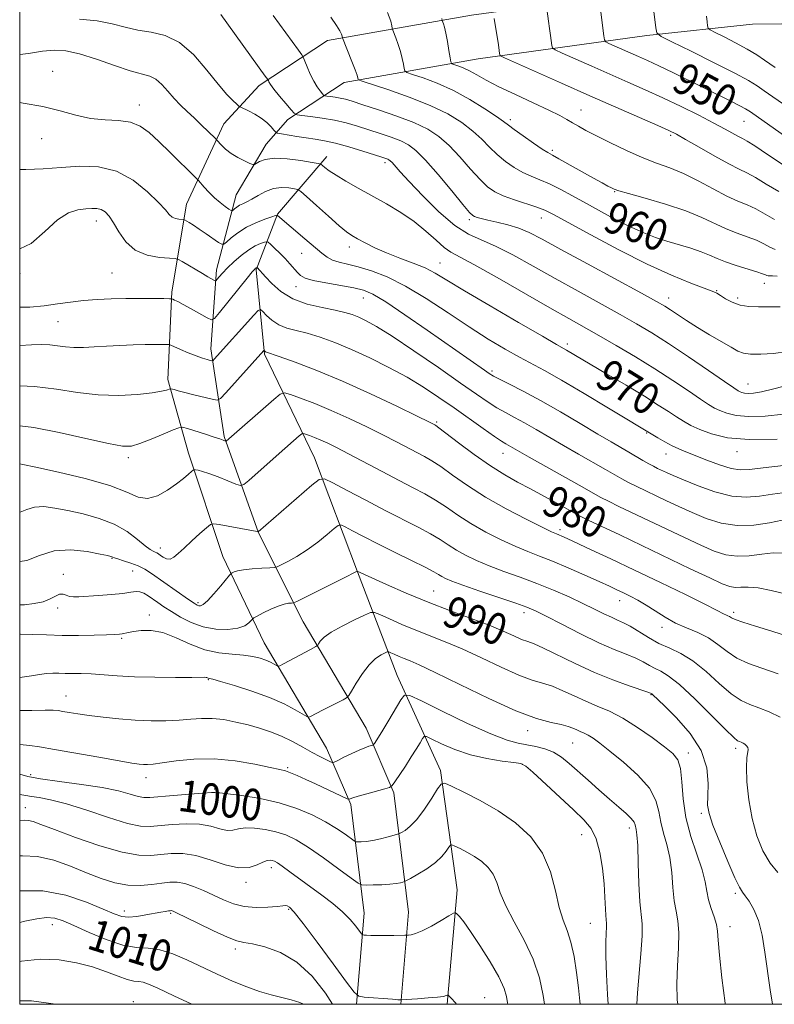
# Model space of a CAD drawing. Extents: x 2114800 to 2117700, y 324800 to 327700.
# Drawn here: x 2115000 to 2115191, y 325000 to 325250 of the extents above; entities that cross this region are included whole.
import ezdxf
from ezdxf.enums import TextEntityAlignment as Align

# ---------------------------------------------------------------- set-up
doc = ezdxf.new("R2010")
doc.units = 0
doc.header["$MEASUREMENT"] = 0
for name, color, linetype, lineweight in [('DTM HARD BREAKLINE', 7, 'Continuous', 0), ('DTM SPOT ELEVATION', 2, 'Continuous', 13), ('GRID LINE', 7, 'Continuous', 0), ('INDEX CONTOUR', 41, 'Continuous', 13), ('INDEX CONTOUR LABEL', 244, 'Continuous', 0), ('INTERMEDIATE CONTOUR', 44, 'Continuous', 0)]:
    doc.layers.add(name, color=color, linetype=linetype, lineweight=lineweight)
doc.styles.add('Style-ITALICS', font='ITALICS.shx')

msp = doc.modelspace()

# ---------------------------------------------------------------- linework, layer by layer
at = {"layer": 'DTM HARD BREAKLINE'}
for points in [[(2115085.448, 325000, 1006.253), (2115087.37, 325023.11, 1003.29), (2115084, 325050.67, 998.27), (2115077.87, 325064.92, 995.2), (2115062.05, 325091.67, 991.07), (2115051.53, 325113.5, 987.25), (2115042.81, 325139.76, 983.39), (2115037.6, 325158.45, 979.52), (2115038.63, 325180.65, 975.7), (2115042.32, 325202.84, 971.22), (2115051.78, 325223.21, 967.22), (2115060.72, 325232.92, 964.51), (2115078.12, 325244.36, 960.6), (2115114.58, 325250.79, 954.83), (2115157.7, 325256.74, 948.39), (2115185.26, 325259.67, 944.26), (2115208.36, 325259.97, 943.72), (2115248.77, 325258.38, 943.32)], [(2115096.686, 325000, 1006.139), (2115098.63, 325023.33, 1003.29), (2115094.92, 325053.62, 998.27), (2115087.88, 325070, 995.2), (2115071.93, 325096.96, 991.07), (2115060.61, 325119.5, 986.05), (2115051.88, 325143.98, 981.79), (2115048.47, 325166.21, 977.39), (2115049.93, 325186.19, 973.44), (2115054.93, 325205.26, 969.04), (2115062.57, 325218.09, 967.26), (2115068.03, 325224.32, 964.51), (2115082.34, 325233.73, 960.6), (2115116.32, 325239.72, 954.83), (2115159.06, 325245.62, 948.39), (2115185.93, 325248.48, 944.26), (2115208.21, 325248.77, 943.72), (2115248.33, 325247.19, 943.32)], [(2115077.96, 325214.93, 967.44), (2115065.43, 325200.36, 971.92), (2115060.01, 325186.18, 976.19), (2115062.1, 325164.84, 980.18), (2115074.81, 325138.56, 985.2), (2115085.73, 325109.62, 990.04), (2115095.78, 325083.35, 995.2), (2115106.74, 325059.29, 999.64), (2115110.99, 325029.06, 1003.46), (2115108.432, 325000, 1006.231)]]:
    msp.add_polyline3d(points, dxfattribs=at)
at = {"layer": 'DTM SPOT ELEVATION'}
for p in [(2115008.34, 325236.53, 969.4), (2115030.37, 325228.01, 969.4), (2115142.39, 325226.71, 955.2), (2115124.49, 325224.31, 957.6), (2115183.77, 325223.87, 950.9), (2115005.57, 325219.47, 970.6), (2115165.12, 325220.3, 954.3), (2115135.11, 325216.51, 957.7), (2115092.69, 325213.37, 966.4), (2115150.93, 325206.01, 958.1), (2115019.48, 325198.58, 974.6), (2115114.11, 325198.98, 964.3), (2115132.32, 325199.38, 962.7), (2115083.63, 325192.02, 970.5), (2115071.52, 325190.39, 972.9), (2115106.66, 325187.92, 969.2), (2115000.04, 325185.33, 974.1), (2115023.46, 325185.43, 974.9), (2115070.14, 325181.93, 974.7), (2115188.94, 325182.82, 960.6), (2115087.17, 325179.11, 974.8), (2115164.65, 325179.04, 963.4), (2115176.8, 325180.91, 961.9), (2115182.18, 325179.04, 961.6), (2115009.75, 325173.05, 976.9), (2115138.97, 325167.4, 969.6), (2115119.84, 325160.54, 973.7), (2115184.79, 325157.24, 965.2), (2115105.8, 325147.6, 979.8), (2115159.1, 325144.88, 972.1), (2115122.62, 325139.72, 978.7), (2115163.96, 325139.53, 972.7), (2115182, 325140.12, 970.6), (2115027.54, 325138.58, 982.4), (2115137.11, 325120.37, 981.6), (2115035.67, 325115.71, 985.4), (2115023.39, 325113.07, 988.1), (2115011.05, 325109.03, 989.5), (2115028.66, 325109.83, 988.9), (2115105.04, 325104.75, 989.1), (2115045.27, 325101.86, 987.7), (2115152.17, 325102.31, 984.7), (2115009.65, 325100.45, 990.5), (2115032.89, 325098.7, 991.5), (2115127.9, 325099.33, 988.5), (2115181.15, 325099.38, 981.6), (2115162.92, 325095.54, 984.5), (2115025.91, 325092.8, 992.2), (2115047.89, 325082.33, 994.1), (2115011.77, 325078.13, 995.2), (2115160.15, 325078.51, 990.1), (2115128.89, 325069.38, 994.6), (2115140.27, 325066.29, 994.9), (2115181.63, 325064.89, 988.4), (2115169.59, 325063.72, 991.5), (2115067.97, 325059.98, 997.8), (2115127.51, 325060.85, 998.1), (2115002.79, 325058.24, 999.5), (2115032.03, 325057.44, 998.6), (2115049.46, 325054.61, 999.8), (2115001.42, 325049.82, 1003.3), (2115172.96, 325048.41, 990.3), (2115154.67, 325044.69, 996.5), (2115142.55, 325043.03, 998.8), (2115063.87, 325034.61, 1004.5), (2115057.44, 325030.89, 1004.4), (2115181.52, 325028.14, 990.3), (2115068.2, 325024.04, 1006.2), (2115026.57, 325023.64, 1007.5), (2115038.32, 325023.04, 1008.2), (2115008.3, 325020.22, 1010.6), (2115144.8, 325020.56, 998.9), (2115180.16, 325019.65, 991.4), (2115054.7, 325014.03, 1008.4), (2115117.99, 325001.66, 1005.2), (2115028.8, 325000.64, 1013.2)]:
    msp.add_point(p, dxfattribs=at)
at = {"layer": 'GRID LINE', "flags": 128}
msp.add_lwpolyline([(2115000, 325000), (2117500, 325000), (2117500, 327500), (2115000, 327500), (2115000, 325000)], dxfattribs=at)
at = {"layer": 'INDEX CONTOUR', "flags": 128}
for points, elevation in [([(2115197.525, 325217.78), (2115185.376, 325226.259), (2115184.099, 325227.075), (2115182.714, 325227.821), (2115180.581, 325228.891), (2115165.838, 325236.159), (2115162.145, 325237.951), (2115159.265, 325239.306), (2115156.979, 325240.34), (2115149.5, 325243.646), (2115148.702, 325244.049), (2115148.366, 325244.538), (2115148.205, 325245.534), (2115147.452, 325251.556)], 950), ([(2115192.142, 325184.65), (2115190.975, 325184.699), (2115189.848, 325184.732), (2115189.56, 325184.796), (2115189.207, 325184.95), (2115188.474, 325185.245), (2115187.016, 325185.739), (2115181.804, 325187.327), (2115179.086, 325188.24), (2115176.914, 325189.114), (2115175.004, 325189.959), (2115172.899, 325190.803), (2115170.262, 325191.673), (2115164.198, 325193.49), (2115161.263, 325194.454), (2115158.306, 325195.582), (2115155.084, 325197.016), (2115151.44, 325198.842), (2115147.574, 325200.909), (2115143.775, 325203.01), (2115140.283, 325204.958), (2115137.151, 325206.658), (2115134.39, 325208.032), (2115131.976, 325209.062), (2115129.776, 325209.94), (2115127.628, 325210.912), (2115125.416, 325212.172), (2115123.208, 325213.706), (2115121.116, 325215.446), (2115119.191, 325217.332), (2115117.23, 325219.33), (2115114.967, 325221.415), (2115112.153, 325223.558), (2115108.596, 325225.733), (2115104.122, 325227.91), (2115098.77, 325230.031), (2115093.424, 325231.899), (2115086.854, 325234.044), (2115085.987, 325234.37), (2115085.843, 325234.545), (2115085.782, 325234.845), (2115085.574, 325235.541), (2115085.092, 325236.901), (2115084.278, 325239.034), (2115081.925, 325245.027), (2115081.821, 325245.494), (2115081.632, 325245.997), (2115081.203, 325246.833), (2115080.398, 325248.153), (2115078.963, 325250.302)], 960), ([(2115192.134, 325143.324), (2115185.082, 325143.16), (2115179.552, 325143.647), (2115175.491, 325144.597), (2115172.511, 325145.714), (2115170.245, 325146.772), (2115168.375, 325147.809), (2115166.596, 325148.933), (2115164.591, 325150.261), (2115162.006, 325151.947), (2115158.478, 325154.157), (2115153.864, 325156.937), (2115148.908, 325159.869), (2115138.717, 325165.877), (2115136.172, 325167.316), (2115132.612, 325169.36), (2115126.548, 325172.872), (2115119.338, 325177.081), (2115112.832, 325180.934), (2115108.39, 325183.629), (2115105.417, 325185.388), (2115102.831, 325186.69), (2115099.793, 325187.933), (2115096.424, 325189.203), (2115093.094, 325190.51), (2115090.118, 325191.838), (2115087.624, 325193.082), (2115085.688, 325194.117), (2115084.279, 325194.913), (2115082.928, 325195.844), (2115081.058, 325197.38), (2115078.322, 325199.789), (2115075.295, 325202.515), (2115072.784, 325204.797), (2115071.347, 325206.074), (2115070.551, 325206.59), (2115069.709, 325206.781), (2115068.298, 325206.979), (2115066.429, 325207.066), (2115064.373, 325206.815), (2115062.366, 325206.086), (2115060.523, 325205.095), (2115058.93, 325204.145), (2115057.645, 325203.467), (2115056.622, 325202.994), (2115055.785, 325202.586), (2115055.084, 325202.142), (2115054.524, 325201.706), (2115054.135, 325201.366), (2115053.899, 325201.198), (2115053.63, 325201.262), (2115053.095, 325201.615), (2115052.133, 325202.295), (2115050.851, 325203.269), (2115049.425, 325204.487), (2115048.027, 325205.872), (2115046.804, 325207.204), (2115045.344, 325208.879), (2115044.693, 325209.549), (2115038.156, 325215.941), (2115035.26, 325218.753), (2115032.822, 325221.026), (2115030.587, 325222.659), (2115028.122, 325223.652), (2115025.105, 325224.069), (2115021.654, 325224.249), (2115017.991, 325224.597), (2115014.265, 325225.399), (2115010.306, 325226.497), (2115005.87, 325227.613), (2115000.868, 325228.512), (2115000, 325228.618)], 970), ([(2115194.17, 325104.052), (2115190.634, 325104.927), (2115187.35, 325105.577), (2115184.827, 325105.793), (2115182.967, 325105.746), (2115181.523, 325105.698), (2115180.165, 325105.908), (2115178.248, 325106.626), (2115175.05, 325108.098), (2115170.118, 325110.451), (2115157.858, 325116.327), (2115152.239, 325118.992), (2115144.225, 325122.774), (2115142.174, 325123.77), (2115140.751, 325124.521), (2115136.411, 325126.956), (2115133.098, 325128.789), (2115129.616, 325130.672), (2115126.33, 325132.413), (2115123.045, 325134.248), (2115119.432, 325136.52), (2115115.337, 325139.404), (2115111.331, 325142.395), (2115106.36, 325146.189), (2115105.602, 325146.741), (2115105.345, 325146.896), (2115104.996, 325147.075), (2115103.771, 325147.682), (2115100.834, 325149.126), (2115095.667, 325151.642), (2115089.014, 325154.796), (2115081.925, 325157.987), (2115075.358, 325160.705), (2115069.854, 325162.809), (2115065.852, 325164.251), (2115062.4, 325165.454), (2115062.258, 325165.548), (2115062.019, 325165.777), (2115061.969, 325165.757), (2115052.281, 325155.008), (2115050.962, 325153.626), (2115050.071, 325153.214), (2115048.847, 325153.418), (2115044.22, 325154.536), (2115041.87, 325155.119), (2115040.213, 325155.553), (2115039.2, 325155.838), (2115038.349, 325156.089), (2115038.146, 325156.078), (2115037.272, 325155.748), (2115036.001, 325155.438), (2115033.619, 325155.051), (2115029.864, 325154.64), (2115025.114, 325154.388), (2115019.914, 325154.516), (2115014.684, 325155.136), (2115009.359, 325155.972), (2115003.755, 325156.64), (2115000, 325156.78)], 980), ([(2115190.984, 325000), (2115190.358, 325003.638), (2115189.076, 325013.203), (2115188.346, 325017.531), (2115187.428, 325021.226), (2115186.287, 325024.075), (2115185.092, 325026.129), (2115184.067, 325027.5), (2115183.329, 325028.429), (2115182.583, 325029.663), (2115181.432, 325032.078), (2115179.635, 325036.189), (2115177.593, 325041.068), (2115175.864, 325045.427), (2115174.875, 325048.357), (2115174.517, 325050.467), (2115174.548, 325052.745), (2115174.663, 325055.951), (2115174.316, 325059.933), (2115172.901, 325064.31), (2115170.083, 325068.691), (2115166.629, 325072.624), (2115163.578, 325075.646), (2115160.534, 325078.591), (2115160.372, 325078.727), (2115160.2, 325078.827), (2115160.048, 325078.891), (2115159.385, 325079.128), (2115154.641, 325080.742), (2115150.515, 325082.239), (2115145.791, 325084.152), (2115140.944, 325086.376), (2115132.888, 325090.317), (2115130.503, 325091.358), (2115128.87, 325091.96), (2115127.347, 325092.533), (2115125.37, 325093.409), (2115122.684, 325094.611), (2115119.109, 325096.095), (2115114.556, 325097.813), (2115109.289, 325099.756), (2115103.659, 325101.923), (2115098.063, 325104.252), (2115093.067, 325106.449), (2115085.633, 325109.852), (2115085.613, 325109.836), (2115085.48, 325109.757), (2115084.751, 325109.379), (2115082.845, 325108.417), (2115070.285, 325102.156), (2115069.453, 325101.804), (2115068.967, 325101.736), (2115068.23, 325101.676), (2115067.108, 325101.469), (2115065.581, 325100.987), (2115063.701, 325100.167), (2115061.802, 325099.22), (2115060.289, 325098.419), (2115059.441, 325097.955), (2115059.03, 325097.666), (2115058.706, 325097.305), (2115058.142, 325096.7), (2115057.1, 325095.986), (2115055.367, 325095.375), (2115052.829, 325095.055), (2115049.767, 325095.135), (2115046.558, 325095.703), (2115043.529, 325096.785), (2115040.81, 325098.17), (2115038.482, 325099.586), (2115036.591, 325100.814), (2115035.054, 325101.856), (2115032.588, 325103.575), (2115031.518, 325104.212), (2115030.519, 325104.587), (2115029.51, 325104.641), (2115028.182, 325104.466), (2115026.168, 325104.186), (2115023.282, 325103.909), (2115020.031, 325103.663), (2115015.018, 325103.316), (2115013.64, 325103.28), (2115012.665, 325103.406), (2115011.828, 325103.701), (2115011.007, 325103.965), (2115010.114, 325103.953), (2115009.056, 325103.5), (2115007.703, 325102.787), (2115005.916, 325102.078), (2115003.644, 325101.583), (2115001.187, 325101.305), (2115000, 325101.245)], 990), ([(2115142.159, 325000), (2115142.09, 325000.817), (2115141.763, 325004.163), (2115141.291, 325008.085), (2115140.657, 325012.148), (2115139.852, 325015.795), (2115138.889, 325018.68), (2115137.854, 325021.339), (2115136.853, 325024.522), (2115135.901, 325028.743), (2115134.65, 325033.566), (2115132.665, 325038.319), (2115129.635, 325042.466), (2115125.759, 325045.995), (2115121.363, 325049.033), (2115116.82, 325051.663), (2115112.684, 325053.795), (2115109.558, 325055.297), (2115107.815, 325056.034), (2115106.891, 325055.855), (2115105.997, 325054.606), (2115104.531, 325052.282), (2115102.66, 325049.467), (2115100.741, 325046.893), (2115099.08, 325045.129), (2115097.777, 325044.097), (2115096.878, 325043.557), (2115096.356, 325043.281), (2115095.87, 325043.1), (2115095.006, 325042.859), (2115093.48, 325042.453), (2115091.545, 325041.972), (2115089.588, 325041.558), (2115087.934, 325041.315), (2115086.667, 325041.213), (2115085.808, 325041.185), (2115085.311, 325041.207), (2115084.852, 325041.422), (2115082.546, 325043.103), (2115080.37, 325044.582), (2115077.571, 325046.277), (2115074.203, 325048.023), (2115070.286, 325049.675), (2115065.83, 325051.095), (2115060.972, 325052.174), (2115056.365, 325052.922), (2115052.787, 325053.377), (2115050.786, 325053.589), (2115049.749, 325053.655), (2115049.489, 325053.684), (2115048.625, 325053.683), (2115046.589, 325053.573), (2115043.096, 325053.302), (2115038.981, 325052.947), (2115033.03, 325052.399), (2115031.532, 325052.396), (2115030.091, 325052.681), (2115028.024, 325053.297), (2115025.03, 325054.122), (2115020.905, 325054.989), (2115015.65, 325055.771), (2115010.106, 325056.473), (2115005.321, 325057.139), (2115002.051, 325057.788), (2115000, 325058.325)], 1000), ([(2115072.005, 325000), (2115071.095, 325000.459), (2115068.889, 325001.169), (2115063.777, 325002.439), (2115060.845, 325003.276), (2115057.584, 325004.405), (2115053.969, 325005.897), (2115050.126, 325007.647), (2115042.412, 325011.31), (2115038.812, 325012.833), (2115035.531, 325013.837), (2115032.582, 325014.218), (2115029.607, 325014.417), (2115026.155, 325015.011), (2115021.969, 325016.393), (2115017.595, 325018.218), (2115013.771, 325019.955), (2115011.009, 325021.173), (2115008.91, 325021.828), (2115006.845, 325021.977), (2115004.311, 325021.686), (2115001.3, 325021.059), (2115000, 325020.733)], 1010)]:
    msp.add_lwpolyline(points, dxfattribs=dict(at, elevation=elevation))
at = {"layer": 'INTERMEDIATE CONTOUR', "flags": 128}
for points, elevation in [([(2115193.774, 325228.23), (2115191.051, 325230.108), (2115188.892, 325231.625), (2115187.098, 325232.868), (2115184.91, 325234.208), (2115181.43, 325236.084), (2115176.178, 325238.74), (2115170.323, 325241.63), (2115165.45, 325244.011), (2115162.731, 325245.396), (2115161.679, 325246.318), (2115161.392, 325247.568), (2115160.561, 325254.458)], 948), ([(2115194.842, 325165.528), (2115191.24, 325165.034), (2115187.985, 325164.809), (2115185.394, 325164.826), (2115183.626, 325165.076), (2115182.199, 325165.64), (2115180.469, 325166.612), (2115174.987, 325169.776), (2115171.934, 325171.604), (2115169.198, 325173.337), (2115166.9, 325174.859), (2115165.1, 325176.071), (2115163.65, 325177), (2115161.588, 325178.183), (2115157.75, 325180.282), (2115144.037, 325187.717), (2115137.274, 325191.403), (2115132.522, 325194.01), (2115129.291, 325195.684), (2115126.642, 325196.794), (2115123.849, 325197.649), (2115121.081, 325198.327), (2115118.725, 325198.847), (2115117.073, 325199.232), (2115116.026, 325199.51), (2115115.393, 325199.713), (2115114.92, 325199.968), (2115114.122, 325200.785), (2115112.454, 325202.765), (2115109.601, 325206.228), (2115106.154, 325210.359), (2115102.936, 325214.061), (2115100.539, 325216.505), (2115098.64, 325217.947), (2115096.689, 325218.915), (2115094.269, 325219.843), (2115091.482, 325220.793), (2115088.564, 325221.733), (2115085.693, 325222.63), (2115082.817, 325223.449), (2115079.825, 325224.147), (2115076.704, 325224.695), (2115073.813, 325225.094), (2115071.608, 325225.354), (2115070.364, 325225.536), (2115069.646, 325225.91), (2115068.837, 325226.794), (2115067.5, 325228.372), (2115065.906, 325230.278), (2115064.507, 325232.01), (2115063.647, 325233.178), (2115063.236, 325233.844), (2115063.08, 325234.181), (2115062.931, 325234.462), (2115062.308, 325235.35), (2115051.013, 325250.97)], 964), ([(2115191.627, 325191.384), (2115190.329, 325191.983), (2115188.782, 325192.808), (2115186.89, 325193.709), (2115184.595, 325194.578), (2115181.998, 325195.496), (2115179.241, 325196.585), (2115173.082, 325199.494), (2115168.966, 325201.17), (2115163.877, 325202.861), (2115158.666, 325204.39), (2115154.443, 325205.566), (2115151.992, 325206.265), (2115150.827, 325206.659), (2115150.137, 325206.986), (2115149.216, 325207.469), (2115147.763, 325208.251), (2115145.58, 325209.458), (2115136.816, 325214.379), (2115135.177, 325215.275), (2115134.018, 325215.934), (2115132.572, 325216.855), (2115130.316, 325218.376), (2115127.707, 325220.179), (2115125.447, 325221.787), (2115123.986, 325222.884), (2115122.767, 325223.816), (2115120.982, 325225.092), (2115118.04, 325227.058), (2115114.219, 325229.417), (2115110.013, 325231.707), (2115105.906, 325233.552), (2115102.325, 325234.896), (2115099.684, 325235.774), (2115098.249, 325236.266), (2115097.688, 325236.651), (2115097.521, 325237.261), (2115097.343, 325238.343), (2115097.048, 325239.826), (2115096.612, 325241.559), (2115096.033, 325243.37), (2115095.427, 325245.028), (2115094.659, 325247), (2115094.523, 325247.468), (2115094.414, 325248.09), (2115094.155, 325249.273), (2115093.334, 325251.455)], 958), ([(2115193.418, 325213.047), (2115189.673, 325215.493), (2115186.512, 325217.618), (2115184.542, 325218.879), (2115183.38, 325219.533), (2115182.397, 325220.038), (2115179.013, 325221.897), (2115176.13, 325223.432), (2115172.284, 325225.395), (2115167.814, 325227.602), (2115163.168, 325229.821), (2115158.686, 325231.876), (2115154.289, 325233.832), (2115145.148, 325237.856), (2115137.622, 325241.193), (2115135.845, 325242.012), (2115135.166, 325242.513), (2115135.002, 325243.127), (2115134.681, 325245.665), (2115134.441, 325247.419), (2115134.166, 325249.295), (2115133.691, 325252.37)], 952), ([(2115195.856, 325157.25), (2115191.333, 325156.033), (2115188.151, 325155.286), (2115186.129, 325154.954), (2115184.839, 325154.893), (2115183.917, 325154.974), (2115183.24, 325155.133), (2115182.743, 325155.319), (2115182.256, 325155.571), (2115181.178, 325156.274), (2115178.801, 325157.902), (2115174.706, 325160.722), (2115169.633, 325164.187), (2115164.61, 325167.548), (2115160.377, 325170.256), (2115156.52, 325172.562), (2115152.336, 325174.925), (2115141.677, 325180.782), (2115135.863, 325184.01), (2115130.257, 325187.173), (2115125.125, 325190.01), (2115120.699, 325192.246), (2115117.077, 325193.785), (2115113.821, 325195.254), (2115110.361, 325197.46), (2115106.337, 325200.916), (2115102.244, 325204.948), (2115098.79, 325208.588), (2115096.503, 325211.086), (2115094.47, 325213.397), (2115094.019, 325213.866), (2115093.684, 325214.13), (2115093.357, 325214.294), (2115092.881, 325214.472), (2115091.91, 325214.789), (2115090.049, 325215.378), (2115087.085, 325216.303), (2115083.536, 325217.368), (2115080.097, 325218.312), (2115077.294, 325218.941), (2115074.95, 325219.341), (2115072.712, 325219.669), (2115070.351, 325220.038), (2115066.406, 325220.711), (2115065.446, 325220.9), (2115064.956, 325221.13), (2115064.513, 325221.601), (2115063.774, 325222.445), (2115062.691, 325223.534), (2115061.294, 325224.678), (2115059.658, 325225.706), (2115058.054, 325226.542), (2115056.07, 325227.472), (2115055.627, 325227.754), (2115055.083, 325228.221), (2115054.106, 325229.12), (2115052.565, 325230.713), (2115050.376, 325233.266), (2115047.511, 325236.844), (2115044.157, 325240.695), (2115040.557, 325243.864), (2115036.927, 325245.665), (2115033.379, 325246.493), (2115029.999, 325247.011), (2115026.797, 325247.734), (2115023.476, 325248.579), (2115019.661, 325249.316), (2115015.185, 325249.767)], 966), ([(2115192.915, 325176.796), (2115190.067, 325176.856), (2115187.419, 325176.854), (2115184.991, 325176.935), (2115182.774, 325177.277), (2115180.778, 325177.986), (2115179.079, 325178.878), (2115177.771, 325179.696), (2115176.822, 325180.274), (2115175.681, 325180.806), (2115173.671, 325181.583), (2115170.249, 325182.869), (2115165.389, 325184.838), (2115159.208, 325187.638), (2115152.007, 325191.263), (2115144.866, 325195.068), (2115135.441, 325200.23), (2115133.232, 325201.331), (2115131.237, 325202.098), (2115125.506, 325203.961), (2115122.683, 325204.969), (2115120.515, 325205.968), (2115118.708, 325207.232), (2115116.785, 325209.105), (2115114.396, 325211.78), (2115111.692, 325214.845), (2115108.952, 325217.739), (2115106.331, 325220.036), (2115103.504, 325221.876), (2115100.022, 325223.536), (2115095.657, 325225.215), (2115091.054, 325226.797), (2115087.079, 325228.089), (2115084.365, 325228.952), (2115082.617, 325229.471), (2115081.305, 325229.784), (2115080.019, 325230.01), (2115078.829, 325230.174), (2115077.921, 325230.281), (2115077.409, 325230.356), (2115077.113, 325230.51), (2115076.78, 325230.874), (2115076.215, 325231.562), (2115075.451, 325232.617), (2115074.583, 325234.064), (2115073.708, 325235.857), (2115072.926, 325237.675), (2115072.342, 325239.127), (2115071.98, 325239.988), (2115071.559, 325240.702), (2115070.718, 325241.885), (2115064.343, 325250.725)], 962), ([(2115191.451, 325199.017), (2115189.091, 325200.372), (2115186.764, 325201.677), (2115184.544, 325202.698), (2115182.193, 325203.665), (2115179.396, 325204.931), (2115175.955, 325206.723), (2115172.149, 325208.76), (2115168.373, 325210.636), (2115164.905, 325212.071), (2115161.532, 325213.3), (2115157.928, 325214.686), (2115153.904, 325216.473), (2115149.851, 325218.435), (2115146.303, 325220.225), (2115143.652, 325221.586), (2115141.732, 325222.603), (2115140.235, 325223.449), (2115138.819, 325224.298), (2115136.999, 325225.328), (2115134.253, 325226.716), (2115130.297, 325228.561), (2115125.775, 325230.637), (2115121.573, 325232.635), (2115118.366, 325234.307), (2115116.01, 325235.634), (2115114.154, 325236.656), (2115112.524, 325237.412), (2115111.161, 325237.936), (2115110.18, 325238.264), (2115109.643, 325238.488), (2115109.389, 325238.932), (2115109.199, 325239.976), (2115108.902, 325241.842), (2115108.523, 325244.114), (2115108.131, 325246.22), (2115107.789, 325247.707), (2115107.518, 325248.62), (2115107.22, 325249.434), (2115107.121, 325249.909)], 956), ([(2115192.573, 325206.05), (2115189.399, 325207.935), (2115186.639, 325209.648), (2115184.507, 325210.81), (2115182.492, 325211.772), (2115179.903, 325213.07), (2115176.309, 325215.052), (2115172.355, 325217.324), (2115168.947, 325219.301), (2115166.653, 325220.595), (2115164.678, 325221.583), (2115161.891, 325222.833), (2115144.658, 325230.372), (2115137.441, 325233.555), (2115122.988, 325239.974), (2115121.964, 325240.487), (2115121.799, 325240.719), (2115121.753, 325241.08), (2115121.645, 325241.85), (2115121.43, 325243.282), (2115120.39, 325249.95)], 954), ([(2115191.618, 325237.529), (2115188.982, 325239.398), (2115187.02, 325240.707), (2115184.535, 325242.207), (2115181.6, 325243.799), (2115178.695, 325245.275), (2115176.402, 325246.401), (2115175.137, 325247.045), (2115174.648, 325247.474), (2115174.514, 325248.056), (2115174.391, 325249.079), (2115174.233, 325250.516)], 946), ([(2115193.807, 325149.595), (2115189.131, 325149.139), (2115184.961, 325149.025), (2115181.735, 325149.311), (2115179.365, 325149.865), (2115177.627, 325150.517), (2115176.251, 325151.171), (2115174.776, 325152.042), (2115172.698, 325153.417), (2115169.633, 325155.5), (2115165.699, 325158.138), (2115161.137, 325161.09), (2115156.22, 325164.122), (2115151.341, 325167.019), (2115146.921, 325169.568), (2115139.318, 325173.848), (2115134.451, 325176.617), (2115121.106, 325184.307), (2115115.25, 325187.598), (2115109.356, 325190.716), (2115107.668, 325191.896), (2115105.616, 325193.725), (2115103.063, 325196.043), (2115100.055, 325198.496), (2115096.659, 325200.796), (2115093.038, 325202.929), (2115085.882, 325206.892), (2115082.765, 325208.67), (2115080.256, 325210.183), (2115078.519, 325211.349), (2115077.437, 325212.181), (2115076.828, 325212.714), (2115076.44, 325213.005), (2115075.75, 325213.201), (2115074.165, 325213.47), (2115071.336, 325213.908), (2115067.879, 325214.335), (2115064.647, 325214.494), (2115062.317, 325214.219), (2115060.843, 325213.691), (2115059.534, 325212.898), (2115059.107, 325212.908), (2115058.35, 325213.216), (2115057.016, 325213.819), (2115055.331, 325214.661), (2115053.642, 325215.677), (2115052.236, 325216.782), (2115051.177, 325217.82), (2115050.057, 325219.089), (2115049.668, 325219.496), (2115046.06, 325223.007), (2115044.245, 325224.728), (2115042.474, 325226.374), (2115040.779, 325227.993), (2115039.154, 325229.69), (2115037.59, 325231.504), (2115036.067, 325233.215), (2115034.565, 325234.538), (2115032.99, 325235.311), (2115028.057, 325236.669), (2115024.019, 325238.019), (2115019.452, 325239.604), (2115015.16, 325240.959), (2115011.721, 325241.717), (2115008.782, 325241.904), (2115005.761, 325241.648), (2115002.218, 325241.103), (2115000, 325240.785)], 968), ([(2115193.767, 325136.586), (2115188.594, 325135.996), (2115185.145, 325135.581), (2115182.782, 325135.488), (2115180.5, 325135.867), (2115177.555, 325136.788), (2115174.281, 325137.999), (2115168.99, 325140.062), (2115167.192, 325140.796), (2115165.51, 325141.586), (2115163.682, 325142.572), (2115161.904, 325143.601), (2115149.395, 325151.168), (2115143.224, 325154.867), (2115137.45, 325158.261), (2115133.153, 325160.676), (2115126.768, 325164.087), (2115123.14, 325166.124), (2115118.879, 325168.663), (2115114.022, 325171.739), (2115108.667, 325175.294), (2115103.157, 325178.91), (2115097.898, 325182.077), (2115093.226, 325184.404), (2115089.214, 325185.976), (2115085.864, 325187.001), (2115083.164, 325187.674), (2115081.03, 325188.181), (2115079.362, 325188.697), (2115078.013, 325189.398), (2115076.634, 325190.444), (2115072.377, 325194.095), (2115065.428, 325200.004), (2115065.307, 325200.05), (2115064.923, 325199.956), (2115063.946, 325199.64), (2115062.171, 325199.035), (2115059.887, 325198.147), (2115057.505, 325196.995), (2115055.384, 325195.64), (2115053.676, 325194.304), (2115052.477, 325193.253), (2115051.795, 325192.703), (2115051.276, 325192.687), (2115050.47, 325193.191), (2115047.305, 325195.371), (2115045.537, 325196.561), (2115044.07, 325197.514), (2115042.967, 325198.2), (2115041.821, 325198.88), (2115041.532, 325198.973), (2115040.406, 325199.059), (2115039.523, 325199.218), (2115038.669, 325199.572), (2115037.935, 325200.231), (2115036.951, 325201.4), (2115035.241, 325203.312), (2115032.457, 325206.023), (2115028.783, 325208.915), (2115024.531, 325211.199), (2115019.984, 325212.296), (2115015.29, 325212.466), (2115010.563, 325212.179), (2115005.933, 325211.845), (2115001.583, 325211.624), (2115000, 325211.621)], 972), ([(2115194.764, 325129.874), (2115191.018, 325129.37), (2115187.649, 325128.845), (2115184.316, 325128.573), (2115180.634, 325128.875), (2115176.392, 325129.946), (2115172.086, 325131.457), (2115168.385, 325132.948), (2115165.782, 325134.06), (2115164.073, 325134.831), (2115161.841, 325135.891), (2115160.794, 325136.415), (2115159.589, 325137.067), (2115158.122, 325137.914), (2115154.574, 325140.006), (2115150.064, 325142.613), (2115146.693, 325144.595), (2115142.229, 325147.258), (2115137.158, 325150.256), (2115132.144, 325153.125), (2115127.761, 325155.482), (2115124.237, 325157.269), (2115121.707, 325158.514), (2115120.179, 325159.296), (2115119.135, 325159.922), (2115117.922, 325160.752), (2115103.416, 325170.889), (2115097.733, 325174.831), (2115092.876, 325178.098), (2115089.607, 325180.083), (2115087.24, 325181.094), (2115084.731, 325181.67), (2115077.643, 325182.893), (2115074.457, 325183.53), (2115072.423, 325184.137), (2115071.26, 325184.786), (2115070.461, 325185.579), (2115068.573, 325187.777), (2115067.359, 325189.1), (2115065.982, 325190.481), (2115064.647, 325191.746), (2115063.603, 325192.709), (2115063.004, 325193.223), (2115062.606, 325193.355), (2115062.067, 325193.215), (2115061.117, 325192.879), (2115059.767, 325192.274), (2115058.098, 325191.289), (2115056.217, 325189.88), (2115054.335, 325188.255), (2115052.685, 325186.689), (2115051.451, 325185.41), (2115050.614, 325184.459), (2115050.1, 325183.829), (2115049.819, 325183.505), (2115049.609, 325183.448), (2115049.292, 325183.601), (2115047.756, 325184.478), (2115046.38, 325185.283), (2115041.214, 325188.361), (2115040.308, 325188.865), (2115039.484, 325189.075), (2115038.037, 325189.173), (2115035.5, 325189.362), (2115032.351, 325189.932), (2115029.309, 325191.193), (2115026.937, 325193.307), (2115025.178, 325195.83), (2115023.824, 325198.169), (2115022.684, 325199.852), (2115021.653, 325200.909), (2115020.646, 325201.492), (2115019.571, 325201.743), (2115018.314, 325201.77), (2115016.751, 325201.669), (2115014.783, 325201.439), (2115012.395, 325200.682), (2115009.596, 325198.899), (2115006.414, 325195.919), (2115002.947, 325192.865), (2115000, 325191.506)], 974), ([(2115193.443, 325122.744), (2115190.199, 325122.091), (2115186.214, 325121.511), (2115181.997, 325121.39), (2115177.966, 325122.005), (2115174.179, 325123.189), (2115170.606, 325124.664), (2115167.227, 325126.19), (2115164.077, 325127.67), (2115156.397, 325131.336), (2115154.468, 325132.303), (2115152.778, 325133.215), (2115148.639, 325135.588), (2115141.788, 325139.477), (2115137.953, 325141.679), (2115131.027, 325145.741), (2115128.091, 325147.421), (2115125.536, 325148.801), (2115123.248, 325150.015), (2115121.082, 325151.241), (2115118.816, 325152.681), (2115115.929, 325154.658), (2115111.824, 325157.526), (2115106.209, 325161.429), (2115100.015, 325165.679), (2115094.476, 325169.38), (2115090.526, 325171.858), (2115087.9, 325173.321), (2115086.032, 325174.2), (2115084.384, 325174.864), (2115082.524, 325175.442), (2115080.048, 325176.003), (2115076.716, 325176.635), (2115072.941, 325177.516), (2115069.302, 325178.845), (2115066.278, 325180.707), (2115063.963, 325182.742), (2115062.352, 325184.475), (2115060.271, 325186.791), (2115060.235, 325186.802), (2115060.106, 325186.761), (2115059.989, 325186.71), (2115059.844, 325186.623), (2115059.618, 325186.423), (2115059.017, 325185.734), (2115057.686, 325184.108), (2115050.705, 325175.398), (2115049.441, 325173.911), (2115048.621, 325173.56), (2115047.549, 325174.049), (2115043.527, 325176.303), (2115041.507, 325177.416), (2115040.114, 325178.156), (2115039.29, 325178.568), (2115038.854, 325178.77), (2115038.567, 325178.867), (2115037.982, 325178.906), (2115036.595, 325178.923), (2115034.068, 325178.942), (2115030.702, 325178.95), (2115026.963, 325178.925), (2115023.241, 325178.847), (2115019.64, 325178.685), (2115016.189, 325178.415), (2115012.887, 325178.022), (2115009.612, 325177.56), (2115006.212, 325177.097), (2115002.577, 325176.737), (2115000, 325176.731)], 976), ([(2115193.704, 325114.377), (2115191.178, 325114.439), (2115188.261, 325114.141), (2115185.094, 325113.746), (2115181.988, 325113.595), (2115179.133, 325113.972), (2115176.222, 325114.909), (2115172.828, 325116.381), (2115168.672, 325118.321), (2115152.001, 325126.256), (2115149.346, 325127.538), (2115147.434, 325128.516), (2115145.525, 325129.573), (2115142.705, 325131.17), (2115129.213, 325138.763), (2115123.311, 325142.121), (2115122.26, 325142.763), (2115120.457, 325143.968), (2115117.618, 325145.95), (2115110.183, 325151.209), (2115106.367, 325153.866), (2115102.478, 325156.436), (2115098.28, 325158.97), (2115093.639, 325161.492), (2115088.807, 325163.888), (2115084.137, 325166.016), (2115079.918, 325167.762), (2115076.195, 325169.123), (2115072.95, 325170.127), (2115070.159, 325170.837), (2115067.773, 325171.471), (2115065.735, 325172.28), (2115064.008, 325173.419), (2115062.635, 325174.663), (2115061.681, 325175.689), (2115061.114, 325176.194), (2115060.515, 325175.947), (2115059.373, 325174.735), (2115049.361, 325163.592), (2115049.043, 325163.271), (2115048.781, 325163.188), (2115048.346, 325163.271), (2115047.547, 325163.472), (2115046.344, 325163.827), (2115044.73, 325164.394), (2115042.769, 325165.186), (2115040.798, 325166.037), (2115038.341, 325167.121), (2115037.805, 325167.265), (2115037.166, 325167.291), (2115036.033, 325167.297), (2115034.286, 325167.29), (2115031.874, 325167.252), (2115028.815, 325167.167), (2115025.404, 325167.035), (2115022.005, 325166.861), (2115018.914, 325166.661), (2115016.174, 325166.514), (2115013.758, 325166.511), (2115011.619, 325166.705), (2115009.626, 325166.991), (2115007.623, 325167.226), (2115005.46, 325167.3), (2115003.015, 325167.218), (2115000, 325167.015)], 978), ([(2115195.319, 325093.176), (2115190.816, 325094.63), (2115186.659, 325095.88), (2115183.423, 325096.866), (2115181.501, 325097.554), (2115180.559, 325098.002), (2115180.076, 325098.299), (2115179.63, 325098.522), (2115179.156, 325098.717), (2115178.686, 325098.926), (2115176.766, 325099.953), (2115173.85, 325101.428), (2115168.868, 325103.873), (2115162.557, 325106.928), (2115155.959, 325110.089), (2115149.985, 325112.921), (2115145.008, 325115.258), (2115138.892, 325118.097), (2115137.548, 325118.706), (2115136.793, 325119.031), (2115136.142, 325119.297), (2115134.951, 325119.833), (2115132.535, 325120.987), (2115128.475, 325122.994), (2115123.397, 325125.636), (2115118.198, 325128.583), (2115113.622, 325131.516), (2115109.83, 325134.176), (2115106.835, 325136.32), (2115104.577, 325137.8), (2115102.704, 325138.863), (2115095.611, 325142.571), (2115092.133, 325144.358), (2115088.029, 325146.403), (2115083.559, 325148.539), (2115079.056, 325150.563), (2115074.849, 325152.295), (2115071.281, 325153.658), (2115068.692, 325154.6), (2115067.213, 325155.029), (2115066.119, 325154.71), (2115064.472, 325153.368), (2115052.35, 325142.82), (2115052.236, 325142.811), (2115051.64, 325143.038), (2115050.818, 325143.331), (2115049.336, 325143.825), (2115047.098, 325144.54), (2115042.565, 325145.965), (2115041.346, 325146.291), (2115040.406, 325146.2), (2115038.938, 325145.617), (2115036.403, 325144.539), (2115033.323, 325143.259), (2115030.489, 325142.152), (2115028.361, 325141.537), (2115026.089, 325141.526), (2115022.493, 325142.183), (2115016.824, 325143.476), (2115010.047, 325145.001), (2115003.555, 325146.26), (2115000, 325146.695)], 982), ([(2115192.407, 325083.758), (2115188.316, 325085.199), (2115184.871, 325086.449), (2115181.963, 325087.8), (2115179.458, 325089.454), (2115177.126, 325091.24), (2115174.711, 325092.893), (2115172.028, 325094.234), (2115169.186, 325095.41), (2115166.364, 325096.657), (2115163.712, 325098.135), (2115161.249, 325099.721), (2115158.963, 325101.213), (2115156.846, 325102.458), (2115154.906, 325103.475), (2115153.152, 325104.327), (2115151.516, 325105.1), (2115149.611, 325105.982), (2115146.974, 325107.181), (2115143.331, 325108.817), (2115139.18, 325110.645), (2115135.207, 325112.328), (2115131.901, 325113.636), (2115128.946, 325114.778), (2115125.826, 325116.073), (2115122.18, 325117.754), (2115118.265, 325119.74), (2115114.491, 325121.869), (2115111.174, 325123.991), (2115108.238, 325126.004), (2115105.509, 325127.819), (2115102.794, 325129.409), (2115099.805, 325130.984), (2115096.238, 325132.818), (2115091.948, 325135.071), (2115083.432, 325139.589), (2115080.397, 325141.162), (2115078.17, 325142.26), (2115076.402, 325143.061), (2115074.825, 325143.71), (2115073.486, 325144.222), (2115072.515, 325144.575), (2115071.961, 325144.736), (2115071.551, 325144.616), (2115070.933, 325144.113), (2115065.857, 325139.665), (2115058.131, 325132.811), (2115056.86, 325131.758), (2115056.003, 325131.526), (2115054.823, 325131.919), (2115052.809, 325132.727), (2115050.342, 325133.695), (2115048.027, 325134.558), (2115046.344, 325135.111), (2115045.265, 325135.4), (2115044.639, 325135.527), (2115044.3, 325135.566), (2115044.03, 325135.452), (2115043.597, 325135.085), (2115042.799, 325134.387), (2115041.546, 325133.347), (2115039.773, 325131.973), (2115037.482, 325130.358), (2115034.927, 325128.94), (2115032.42, 325128.235), (2115030.074, 325128.614), (2115027.191, 325129.841), (2115022.871, 325131.527), (2115016.653, 325133.312), (2115009.821, 325134.942), (2115004.097, 325136.19), (2115000.761, 325136.899), (2115000, 325137.046)], 984), ([(2115192.901, 325072.799), (2115190.105, 325074.148), (2115187.508, 325075.182), (2115185.229, 325076.017), (2115183.01, 325077.049), (2115180.502, 325078.735), (2115177.469, 325081.34), (2115174.123, 325084.351), (2115170.793, 325087.058), (2115167.731, 325088.947), (2115164.898, 325090.28), (2115162.18, 325091.512), (2115159.512, 325092.976), (2115154.866, 325095.837), (2115153.153, 325096.755), (2115151.663, 325097.432), (2115150.095, 325098.125), (2115148.19, 325099.043), (2115145.82, 325100.217), (2115142.893, 325101.639), (2115139.367, 325103.273), (2115135.396, 325105.009), (2115131.185, 325106.718), (2115126.938, 325108.3), (2115122.851, 325109.766), (2115119.117, 325111.159), (2115115.886, 325112.514), (2115113.132, 325113.844), (2115110.785, 325115.156), (2115108.726, 325116.466), (2115106.646, 325117.831), (2115104.184, 325119.319), (2115101.05, 325120.997), (2115092.75, 325125.205), (2115087.81, 325127.783), (2115083.101, 325130.288), (2115079.454, 325132.248), (2115077.362, 325133.241), (2115075.971, 325133.07), (2115074.087, 325131.584), (2115060.502, 325119.797), (2115060.469, 325119.803), (2115060.349, 325119.836), (2115059.791, 325119.95), (2115058.386, 325120.219), (2115050.634, 325121.65), (2115049.229, 325121.856), (2115048.388, 325121.645), (2115047.391, 325120.835), (2115045.718, 325119.346), (2115043.655, 325117.49), (2115041.689, 325115.679), (2115040.193, 325114.261), (2115039.08, 325113.327), (2115038.151, 325112.903), (2115037.253, 325112.975), (2115036.413, 325113.357), (2115035.705, 325113.824), (2115035.175, 325114.194), (2115034.759, 325114.46), (2115034.368, 325114.661), (2115033.89, 325114.873), (2115033.126, 325115.323), (2115031.859, 325116.277), (2115029.912, 325117.886), (2115027.278, 325119.844), (2115023.992, 325121.729), (2115020.15, 325123.212), (2115016.1, 325124.319), (2115012.251, 325125.169), (2115008.932, 325125.832), (2115006.141, 325126.193), (2115003.792, 325126.087), (2115001.802, 325125.469), (2115000.081, 325124.768), (2115000, 325124.754)], 986), ([(2115192.297, 325033.4), (2115190.354, 325035.813), (2115188.558, 325038.93), (2115187.012, 325042.711), (2115185.792, 325047.075), (2115184.958, 325051.837), (2115184.49, 325056.42), (2115184.346, 325060.147), (2115184.461, 325062.529), (2115184.8, 325064.584), (2115184.692, 325065.127), (2115184.391, 325065.566), (2115183.972, 325065.923), (2115183.508, 325066.208), (2115183.043, 325066.433), (2115182.611, 325066.605), (2115182.141, 325066.836), (2115181.149, 325067.649), (2115179.042, 325069.67), (2115175.497, 325073.22), (2115171.263, 325077.419), (2115167.357, 325081.08), (2115164.553, 325083.32), (2115162.647, 325084.471), (2115161.19, 325085.169), (2115159.78, 325085.933), (2115158.201, 325086.82), (2115156.283, 325087.769), (2115153.859, 325088.768), (2115150.781, 325089.998), (2115146.903, 325091.686), (2115142.249, 325093.934), (2115137.509, 325096.347), (2115133.544, 325098.4), (2115130.877, 325099.739), (2115128.695, 325100.678), (2115125.851, 325101.697), (2115116.707, 325104.774), (2115112.407, 325106.245), (2115109.591, 325107.274), (2115107.999, 325107.948), (2115107.079, 325108.442), (2115106.279, 325108.939), (2115105.053, 325109.658), (2115102.858, 325110.817), (2115099.365, 325112.554), (2115095.115, 325114.632), (2115090.862, 325116.729), (2115087.25, 325118.566), (2115084.461, 325120.028), (2115082.561, 325121.046), (2115081.501, 325121.545), (2115080.774, 325121.436), (2115079.754, 325120.627), (2115077.977, 325119.104), (2115075.601, 325117.168), (2115072.947, 325115.208), (2115070.327, 325113.546), (2115068.025, 325112.267), (2115066.32, 325111.399), (2115065.337, 325110.935), (2115064.588, 325110.744), (2115063.429, 325110.662), (2115061.429, 325110.553), (2115059.006, 325110.387), (2115056.791, 325110.161), (2115055.273, 325109.887), (2115054.384, 325109.608), (2115053.919, 325109.387), (2115053.649, 325109.214), (2115053.27, 325108.812), (2115051.015, 325106.103), (2115049.268, 325104.063), (2115047.674, 325102.328), (2115046.578, 325101.362), (2115045.897, 325101.032), (2115045.438, 325101.057), (2115044.986, 325101.238), (2115044.231, 325101.698), (2115042.842, 325102.641), (2115033.414, 325109.218), (2115031.711, 325110.305), (2115030.03, 325111.166), (2115028.167, 325111.889), (2115026.343, 325112.48), (2115024.884, 325112.922), (2115024.024, 325113.21), (2115023.616, 325113.38), (2115023.419, 325113.482), (2115023.145, 325113.572), (2115022.316, 325113.754), (2115020.406, 325114.148), (2115017.103, 325114.766), (2115012.954, 325115.21), (2115008.716, 325114.98), (2115004.996, 325113.825), (2115001.778, 325112.513), (2115000, 325112.234)], 988), ([(2115178.971, 325000), (2115178.936, 325000.26), (2115178.15, 325006.72), (2115177.528, 325012.482), (2115177.222, 325016.262), (2115177.051, 325018.55), (2115176.754, 325020.275), (2115176.155, 325022.187), (2115175.41, 325024.313), (2115174.756, 325026.495), (2115174.336, 325028.664), (2115173.909, 325031.089), (2115173.14, 325034.124), (2115170.293, 325042.525), (2115169.006, 325047.342), (2115168.292, 325052.11), (2115167.939, 325056.406), (2115167.603, 325059.793), (2115166.948, 325062.023), (2115165.697, 325063.623), (2115163.582, 325065.314), (2115160.47, 325067.608), (2115156.766, 325070.195), (2115153.009, 325072.553), (2115149.619, 325074.305), (2115146.538, 325075.629), (2115143.593, 325076.843), (2115140.657, 325078.176), (2115137.797, 325079.506), (2115135.13, 325080.62), (2115132.668, 325081.415), (2115130, 325082.22), (2115126.61, 325083.471), (2115122.177, 325085.451), (2115117.173, 325087.827), (2115112.265, 325090.108), (2115107.962, 325091.93), (2115100.537, 325094.821), (2115096.979, 325096.306), (2115093.788, 325097.712), (2115091.396, 325098.797), (2115090.02, 325099.356), (2115089.011, 325099.326), (2115087.506, 325098.684), (2115084.925, 325097.459), (2115081.824, 325095.911), (2115079.045, 325094.352), (2115077.236, 325093.047), (2115076.267, 325092.057), (2115075.818, 325091.39), (2115075.596, 325091.029), (2115075.421, 325090.851), (2115075.146, 325090.698), (2115073.738, 325089.974), (2115066.888, 325086.33), (2115065.973, 325085.859), (2115065.524, 325085.753), (2115065.155, 325085.92), (2115064.547, 325086.275), (2115063.646, 325086.746), (2115062.465, 325087.269), (2115060.993, 325087.779), (2115059.138, 325088.219), (2115056.786, 325088.539), (2115053.87, 325088.746), (2115050.525, 325089.09), (2115046.932, 325089.885), (2115043.271, 325091.301), (2115039.69, 325092.934), (2115036.339, 325094.239), (2115033.356, 325094.81), (2115030.847, 325094.813), (2115028.911, 325094.553), (2115027.592, 325094.292), (2115026.035, 325093.919), (2115025.299, 325093.812), (2115024.115, 325093.735), (2115022.065, 325093.66), (2115018.884, 325093.571), (2115014.943, 325093.508), (2115010.763, 325093.524), (2115006.812, 325093.644), (2115003.276, 325093.777), (2115000.281, 325093.808), (2115000, 325093.789)], 992), ([(2115166.957, 325000), (2115166.801, 325001.129), (2115166.694, 325005.202), (2115166.886, 325009.739), (2115167.158, 325014.261), (2115167.253, 325018.181), (2115166.995, 325021.125), (2115166.52, 325023.581), (2115166.048, 325026.25), (2115165.723, 325029.634), (2115165.424, 325033.443), (2115164.959, 325037.189), (2115164.209, 325040.495), (2115163.35, 325043.427), (2115162.634, 325046.164), (2115162.16, 325048.875), (2115161.423, 325051.7), (2115159.766, 325054.77), (2115156.792, 325058.123), (2115153.14, 325061.414), (2115149.709, 325064.204), (2115147.192, 325066.171), (2115145.471, 325067.436), (2115144.224, 325068.234), (2115143.171, 325068.778), (2115142.215, 325069.188), (2115141.302, 325069.565), (2115140.342, 325069.986), (2115139.116, 325070.447), (2115137.372, 325070.923), (2115134.833, 325071.473), (2115131.13, 325072.48), (2115125.872, 325074.409), (2115118.985, 325077.494), (2115111.663, 325081.042), (2115105.421, 325084.122), (2115101.373, 325086.046), (2115099.045, 325087.06), (2115097.564, 325087.651), (2115096.23, 325088.209), (2115095.033, 325088.736), (2115094.136, 325089.143), (2115093.62, 325089.352), (2115093.242, 325089.34), (2115092.677, 325089.1), (2115091.679, 325088.589), (2115090.303, 325087.648), (2115088.682, 325086.085), (2115086.967, 325083.845), (2115085.384, 325081.413), (2115084.18, 325079.412), (2115083.479, 325078.279), (2115082.93, 325077.714), (2115082.062, 325077.233), (2115076.849, 325074.574), (2115073.752, 325072.949), (2115073.362, 325072.799), (2115072.864, 325072.958), (2115069.917, 325074.673), (2115067.08, 325076.158), (2115063.358, 325077.804), (2115058.925, 325079.412), (2115054.512, 325080.812), (2115050.984, 325081.844), (2115048.966, 325082.404), (2115047.844, 325082.69), (2115047.489, 325082.834), (2115047.306, 325082.892), (2115047.003, 325082.914), (2115043.646, 325082.891), (2115039.506, 325082.882), (2115034.324, 325082.922), (2115029.114, 325083.051), (2115024.694, 325083.286), (2115018.094, 325083.778), (2115015.571, 325083.881), (2115011.571, 325083.908), (2115009.939, 325083.943), (2115008.398, 325083.954), (2115006.808, 325083.857), (2115005.042, 325083.607), (2115003.006, 325083.271), (2115000.617, 325082.948), (2115000, 325082.899)], 994), ([(2115156.522, 325000), (2115156.7, 325002.895), (2115157.59, 325012.826), (2115157.894, 325017.374), (2115157.877, 325020.445), (2115157.34, 325026.005), (2115157.111, 325030.603), (2115156.939, 325035.797), (2115156.778, 325040.255), (2115156.593, 325042.981), (2115156.408, 325044.329), (2115156.149, 325045.543), (2115155.864, 325046.219), (2115155.16, 325047.134), (2115153.848, 325048.39), (2115151.969, 325050.014), (2115149.626, 325052.014), (2115146.949, 325054.352), (2115144.187, 325056.81), (2115139.43, 325061.096), (2115137.462, 325062.679), (2115135.464, 325063.896), (2115133.256, 325064.775), (2115130.935, 325065.386), (2115128.662, 325065.812), (2115126.447, 325066.198), (2115123.659, 325066.952), (2115119.507, 325068.549), (2115113.606, 325071.23), (2115107.196, 325074.328), (2115101.919, 325076.942), (2115098.948, 325078.332), (2115097.589, 325078.398), (2115096.675, 325077.191), (2115093.64, 325072.076), (2115092.097, 325069.505), (2115091.009, 325067.73), (2115089.975, 325066.121), (2115089.774, 325065.842), (2115089.584, 325065.708), (2115089.24, 325065.603), (2115088.597, 325065.419), (2115087.575, 325065.067), (2115086.11, 325064.465), (2115084.222, 325063.586), (2115082.271, 325062.626), (2115080.701, 325061.833), (2115079.804, 325061.406), (2115079.284, 325061.338), (2115078.693, 325061.572), (2115077.667, 325062.064), (2115076.157, 325062.824), (2115074.192, 325063.877), (2115071.826, 325065.21), (2115069.188, 325066.657), (2115066.429, 325068.013), (2115063.661, 325069.123), (2115060.852, 325070.03), (2115057.934, 325070.826), (2115054.875, 325071.569), (2115051.793, 325072.17), (2115048.841, 325072.506), (2115046.106, 325072.502), (2115043.397, 325072.284), (2115040.455, 325072.03), (2115037.083, 325071.887), (2115033.332, 325071.891), (2115029.318, 325072.05), (2115025.182, 325072.362), (2115021.19, 325072.77), (2115017.632, 325073.214), (2115014.746, 325073.631), (2115012.53, 325073.992), (2115010.923, 325074.274), (2115009.766, 325074.456), (2115008.489, 325074.541), (2115006.427, 325074.535), (2115003.104, 325074.475), (2115000, 325074.504)], 996), ([(2115149.282, 325000), (2115149.114, 325002.502), (2115148.837, 325007.534), (2115148.671, 325012.194), (2115148.676, 325015.683), (2115148.776, 325018.053), (2115148.864, 325019.571), (2115148.859, 325020.536), (2115148.782, 325021.383), (2115148.686, 325022.58), (2115148.471, 325027.186), (2115148.236, 325030.566), (2115147.826, 325034.498), (2115147.189, 325038.492), (2115146.274, 325041.973), (2115144.999, 325044.577), (2115143.157, 325046.788), (2115140.501, 325049.305), (2115130.211, 325058.829), (2115128.389, 325060.404), (2115127.101, 325061.057), (2115125.342, 325061.328), (2115122.376, 325061.682), (2115118.516, 325062.292), (2115114.339, 325063.261), (2115110.381, 325064.61), (2115107.014, 325066.059), (2115104.568, 325067.243), (2115103.23, 325067.87), (2115102.617, 325067.899), (2115102.205, 325067.355), (2115101.559, 325066.27), (2115100.602, 325064.698), (2115099.348, 325062.704), (2115097.857, 325060.407), (2115095.213, 325056.425), (2115094.51, 325055.448), (2115093.843, 325054.978), (2115092.641, 325054.612), (2115088.048, 325053.36), (2115085.853, 325052.744), (2115084.502, 325052.335), (2115083.854, 325052.108), (2115083.608, 325051.998), (2115083.452, 325051.971), (2115083.038, 325052.128), (2115075.078, 325055.87), (2115072.594, 325057.024), (2115070.43, 325058.002), (2115068.717, 325058.725), (2115067.435, 325059.172), (2115065.966, 325059.534), (2115063.548, 325060.06), (2115059.653, 325060.892), (2115054.703, 325061.757), (2115049.353, 325062.276), (2115044.215, 325062.189), (2115039.698, 325061.715), (2115036.167, 325061.192), (2115033.846, 325060.888), (2115032.412, 325060.789), (2115031.404, 325060.812), (2115030.32, 325060.907), (2115028.489, 325061.165), (2115025.2, 325061.716), (2115020.086, 325062.619), (2115008.808, 325064.632), (2115005.044, 325065.281), (2115002.601, 325065.651), (2115000.878, 325065.829), (2115000, 325065.87)], 998), ([(2115133.152, 325000), (2115132.786, 325002.244), (2115131.834, 325006.682), (2115130.285, 325011.438), (2115128.006, 325016.29), (2115125.468, 325020.925), (2115123.291, 325025.008), (2115121.913, 325028.293), (2115121.025, 325030.882), (2115120.136, 325032.968), (2115118.858, 325034.717), (2115117.222, 325036.206), (2115115.367, 325037.488), (2115113.45, 325038.598), (2115111.705, 325039.497), (2115110.386, 325040.131), (2115109.65, 325040.442), (2115109.26, 325040.367), (2115108.883, 325039.84), (2115108.221, 325038.835), (2115107.126, 325037.478), (2115105.487, 325035.934), (2115103.302, 325034.37), (2115101.005, 325032.971), (2115099.142, 325031.923), (2115098.094, 325031.349), (2115097.592, 325031.106), (2115097.209, 325030.987), (2115096.568, 325030.827), (2115095.514, 325030.633), (2115093.944, 325030.455), (2115091.859, 325030.332), (2115089.672, 325030.258), (2115087.898, 325030.219), (2115086.827, 325030.268), (2115085.837, 325030.73), (2115084.078, 325032.003), (2115080.983, 325034.3), (2115077.106, 325037.114), (2115073.283, 325039.748), (2115070.144, 325041.663), (2115067.501, 325042.929), (2115064.958, 325043.768), (2115062.243, 325044.356), (2115059.563, 325044.69), (2115057.249, 325044.723), (2115055.515, 325044.463), (2115054.103, 325044.157), (2115052.642, 325044.109), (2115050.81, 325044.515), (2115048.49, 325045.142), (2115045.617, 325045.648), (2115042.223, 325045.777), (2115038.712, 325045.61), (2115033.116, 325045.081), (2115030.653, 325045.174), (2115027.32, 325045.882), (2115022.555, 325047.355), (2115017.071, 325049.184), (2115011.897, 325050.823), (2115007.856, 325051.858), (2115004.946, 325052.403), (2115002.957, 325052.703), (2115001.573, 325052.955), (2115000, 325053.158)], 1002), ([(2115123.846, 325000), (2115123.779, 325000.409), (2115123.5, 325001.938), (2115122.872, 325004.019), (2115121.556, 325006.934), (2115119.374, 325010.778), (2115116.775, 325014.905), (2115114.373, 325018.481), (2115112.647, 325020.871), (2115111.559, 325022.233), (2115110.937, 325022.924), (2115110.565, 325023.221), (2115110.04, 325023.098), (2115108.909, 325022.447), (2115106.899, 325021.25), (2115104.431, 325019.835), (2115102.103, 325018.617), (2115100.392, 325017.911), (2115099.278, 325017.62), (2115098.621, 325017.546), (2115098.234, 325017.524), (2115097.746, 325017.509), (2115094.945, 325017.455), (2115092.738, 325017.424), (2115090.637, 325017.415), (2115089.062, 325017.442), (2115088.008, 325017.49), (2115087.373, 325017.535), (2115087.021, 325017.597), (2115086.718, 325017.856), (2115085.265, 325019.783), (2115083.831, 325021.488), (2115081.877, 325023.463), (2115079.42, 325025.545), (2115076.638, 325027.665), (2115068.525, 325033.614), (2115066.616, 325034.993), (2115065.382, 325035.829), (2115064.628, 325036.25), (2115064.088, 325036.442), (2115063.514, 325036.538), (2115062.761, 325036.459), (2115061.711, 325036.068), (2115060.243, 325035.337), (2115058.228, 325034.666), (2115055.535, 325034.562), (2115052.13, 325035.346), (2115048.354, 325036.602), (2115044.646, 325037.724), (2115041.349, 325038.251), (2115038.443, 325038.273), (2115035.813, 325038.02), (2115033.257, 325037.743), (2115030.207, 325037.794), (2115026.008, 325038.546), (2115020.333, 325040.209), (2115014.18, 325042.329), (2115008.874, 325044.289), (2115005.407, 325045.606), (2115003.423, 325046.324), (2115002.233, 325046.622), (2115001.138, 325046.672), (2115000, 325046.632)], 1004), ([(2115110.814, 325000), (2115110.521, 325000.385), (2115109.476, 325001.54), (2115108.885, 325002.157), (2115108.626, 325002.361), (2115108.482, 325002.324), (2115108.208, 325002.196), (2115107.495, 325002.02), (2115106.012, 325001.815), (2115103.613, 325001.6), (2115100.884, 325001.403), (2115096.689, 325001.136), (2115096.508, 325001.139), (2115095.914, 325001.173), (2115094.553, 325001.27), (2115087.382, 325001.832), (2115086.037, 325002.067), (2115084.883, 325003.055), (2115082.93, 325005.64), (2115079.541, 325010.266), (2115075.488, 325015.756), (2115071.895, 325020.527), (2115069.62, 325023.379), (2115068.444, 325024.633), (2115067.881, 325024.985), (2115067.457, 325025.033), (2115066.748, 325024.942), (2115065.342, 325024.772), (2115062.981, 325024.599), (2115060.019, 325024.565), (2115056.962, 325024.828), (2115054.201, 325025.496), (2115051.671, 325026.478), (2115046.636, 325028.815), (2115044.135, 325029.866), (2115041.87, 325030.624), (2115039.941, 325030.97), (2115038.107, 325030.967), (2115036.04, 325030.723), (2115033.498, 325030.367), (2115030.563, 325030.117), (2115027.405, 325030.21), (2115024.141, 325030.827), (2115020.702, 325031.915), (2115016.968, 325033.361), (2115012.885, 325035.009), (2115008.658, 325036.515), (2115004.556, 325037.485), (2115000.734, 325037.667), (2115000, 325037.605)], 1006), ([(2115079.348, 325000), (2115077.574, 325002.848), (2115074.188, 325007.103), (2115070.281, 325010.707), (2115066.134, 325013.143), (2115062.218, 325014.568), (2115059.05, 325015.305), (2115056.906, 325015.693), (2115055.106, 325016.128), (2115052.729, 325017.028), (2115049.185, 325018.638), (2115045.195, 325020.557), (2115039.818, 325023.198), (2115038.941, 325023.615), (2115038.643, 325023.729), (2115038.453, 325023.758), (2115038.183, 325023.741), (2115037.717, 325023.672), (2115036.943, 325023.543), (2115035.775, 325023.338), (2115032.016, 325022.649), (2115029.717, 325022.297), (2115027.608, 325022.132), (2115025.877, 325022.3), (2115023.979, 325022.925), (2115021.185, 325024.122), (2115016.978, 325025.879), (2115011.696, 325027.654), (2115005.888, 325028.776), (2115000.081, 325028.787), (2115000, 325028.776)], 1008), ([(2115043.646, 325000), (2115039.116, 325002.161), (2115035.025, 325004.107), (2115032.695, 325005.146), (2115031.324, 325005.589), (2115030.199, 325005.741), (2115028.949, 325005.879), (2115027.291, 325006.27), (2115024.995, 325007.106), (2115022.053, 325008.245), (2115018.513, 325009.465), (2115014.441, 325010.547), (2115009.978, 325011.276), (2115005.286, 325011.442), (2115000.493, 325010.927), (2115000, 325010.831)], 1012), ([(2115009.076, 325000), (2115007.345, 325000.297), (2115003.01, 325000.842), (2115000, 325000.876)], 1014)]:
    msp.add_lwpolyline(points, dxfattribs=dict(at, elevation=elevation))

# ---------------------------------------------------------------- texts
at = {"layer": 'INDEX CONTOUR LABEL', "style": 'Style-ITALICS', "width": 0.875}
for s, rotation, p in [('950', 332, (2115166.884, 325235.644, 950)), ('960', 338.5, (2115149.058, 325200.115, 960)), ('970', 328.4, (2115147.606, 325160.634, 970)), ('980', 333.2, (2115133.77, 325128.417, 980)), ('990', 338.5, (2115108.208, 325100.172, 990)), ('1000', 352.5, (2115040.433, 325053.072, 1000)), ('1010', 342.5, (2115017.92, 325018.083, 1010))]:
    msp.add_text(s, height=8, rotation=rotation, dxfattribs=at).set_placement(p, align=Align.MIDDLE_LEFT)

doc.saveas('drawing.dxf')
